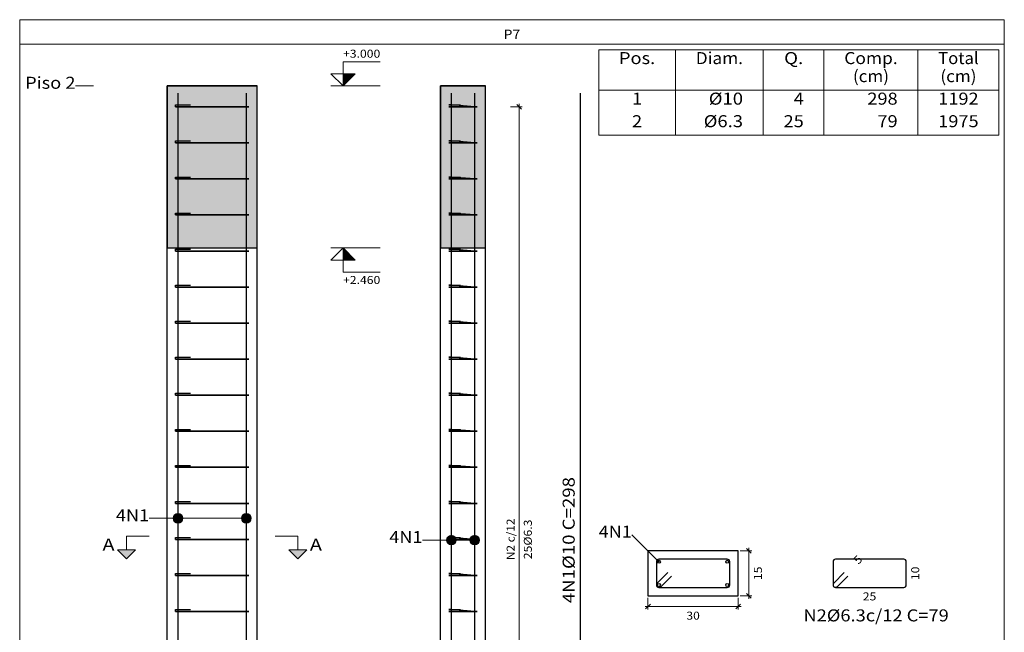
# Model space of a CAD drawing. Units: millimetres. Extents: x 5721 to 11457, y 1223 to 1224.
# Drawn here: x 5723 to 5723, y 1223 to 1223 of the extents above; entities that cross this region are included whole.
import ezdxf
from ezdxf.enums import TextEntityAlignment as Align

# ---------------------------------------------------------------- set-up
doc = ezdxf.new("R2010")
doc.units = ezdxf.units.MM
for name, color, linetype, lineweight in [('ARM_LONGITUDINAL_Ø10', 103, 'Continuous', 30), ('ARM_TRANSVERSAL_DIMENSOES_DOS_ESTRIBOS', 122, 'Continuous', 30), ('ARM_TRANSVERSAL_REFERENCIA', 106, 'Continuous', 30), ('ARM_TRANSVERSAL_Ø6_3', 32, 'Continuous', 30), ('TABELAS', 1, 'Continuous', 20)]:
    doc.layers.add(name, color=color, linetype=linetype, lineweight=lineweight)
doc.layers.add('CORTE_PISOS', color=8, linetype='Continuous')
doc.layers.add('SECAO_CONCRETO', color=1, linetype='Continuous')
doc.styles.add('Arial', font='arial.ttf')

msp = doc.modelspace()

# ---------------------------------------------------------------- hatches: boundary and pattern name
at = {"layer": 'CORTE_PISOS', "true_color": 0xdad7d3}
for points in [[(5722.83249, 1222.92523), (5722.84249, 1222.92523), (5722.84249, 1222.94323), (5722.83249, 1222.94323)], [(5722.86281, 1222.92523), (5722.86781, 1222.92523), (5722.86781, 1222.94323), (5722.86281, 1222.94323)]]:
    msp.add_hatch(color=254, dxfattribs=at).paths.add_polyline_path(points)
at = {"layer": 'TABELAS'}
for points in [[(5722.852, 1222.94323), (5722.85333, 1222.94456), (5722.852, 1222.94456)], [(5722.852, 1222.92523), (5722.85333, 1222.92389), (5722.852, 1222.92389)], [(5722.82699, 1222.89173), (5722.82899, 1222.89173), (5722.82799, 1222.89073)], [(5722.82699, 1222.89173), (5722.82899, 1222.89173), (5722.82799, 1222.89073)], [(5722.84599, 1222.89173), (5722.84799, 1222.89173), (5722.84699, 1222.89073)], [(5722.84599, 1222.89173), (5722.84799, 1222.89173), (5722.84699, 1222.89073)]]:
    msp.add_hatch(color=256, dxfattribs=at).paths.add_polyline_path(points)
h = msp.add_hatch(color=256, dxfattribs=at)
edge = h.paths.add_edge_path()
edge.add_arc((5722.8337, 1222.89523), 0.000533, 0, 360)
h = msp.add_hatch(color=256, dxfattribs=at)
edge = h.paths.add_edge_path()
edge.add_arc((5722.84128, 1222.89523), 0.000533, 0, 360)
h = msp.add_hatch(color=256, dxfattribs=at)
edge = h.paths.add_edge_path()
edge.add_arc((5722.86402, 1222.89281), 0.000533, 0, 360)
h = msp.add_hatch(color=256, dxfattribs=at)
edge = h.paths.add_edge_path()
edge.add_arc((5722.8666, 1222.89281), 0.000533, 0, 360)

# ---------------------------------------------------------------- linework, layer by layer
at = {"layer": 'ARM_LONGITUDINAL_Ø10'}
for points in [[(5722.8337, 1222.84323), (5722.8337, 1222.94239)], [(5722.8337, 1222.84323), (5722.8337, 1222.94239)], [(5722.84128, 1222.84323), (5722.84128, 1222.94239)], [(5722.84128, 1222.84323), (5722.84128, 1222.94239)], [(5722.86402, 1222.84323), (5722.86402, 1222.94239)], [(5722.86402, 1222.84323), (5722.86402, 1222.94239)], [(5722.8666, 1222.84323), (5722.8666, 1222.94239)], [(5722.8666, 1222.84323), (5722.8666, 1222.94239)], [(5722.87835, 1222.84323), (5722.87835, 1222.94239)]]:
    msp.add_lwpolyline(points, dxfattribs=at)
for centre in [(5722.88703, 1222.89041), (5722.89461, 1222.89041), (5722.88703, 1222.88783), (5722.89461, 1222.88783)]:
    msp.add_circle(centre, 0.000167, dxfattribs=at)
at = {"layer": 'ARM_TRANSVERSAL_Ø6_3'}
for points in [[(5722.83469, 1222.94089), (5722.83351, 1222.94089), (5722.83348, 1222.94089), (5722.83346, 1222.94089), (5722.83344, 1222.94089), (5722.83343, 1222.94089), (5722.83343, 1222.94089), (5722.83343, 1222.94089), (5722.83345, 1222.94089), (5722.83348, 1222.94089), (5722.83351, 1222.94089), (5722.83355, 1222.94089), (5722.8336, 1222.94089), (5722.83365, 1222.94089), (5722.8337, 1222.94089), (5722.84128, 1222.94089), (5722.84139, 1222.94089), (5722.84147, 1222.94089), (5722.84153, 1222.94089), (5722.84155, 1222.94089), (5722.84153, 1222.94089), (5722.84147, 1222.94089), (5722.84139, 1222.94089), (5722.84128, 1222.94089), (5722.8337, 1222.94089), (5722.8336, 1222.94089), (5722.83351, 1222.94089), (5722.83345, 1222.94089), (5722.83343, 1222.94089), (5722.83343, 1222.9411), (5722.83343, 1222.9411), (5722.83345, 1222.9411), (5722.83348, 1222.9411), (5722.83351, 1222.9411), (5722.83355, 1222.9411), (5722.8336, 1222.9411), (5722.83365, 1222.9411), (5722.8337, 1222.9411), (5722.83375, 1222.9411), (5722.83381, 1222.9411), (5722.83385, 1222.9411), (5722.83389, 1222.9411), (5722.83507, 1222.9411)], [(5722.86539, 1222.94089), (5722.86421, 1222.94089), (5722.86418, 1222.94089), (5722.86414, 1222.94089), (5722.86411, 1222.94089), (5722.86406, 1222.94089), (5722.86402, 1222.94089), (5722.86397, 1222.94089), (5722.86392, 1222.94089), (5722.86387, 1222.94089), (5722.86383, 1222.94089), (5722.8638, 1222.94089), (5722.86377, 1222.94089), (5722.86375, 1222.94089), (5722.86375, 1222.94089), (5722.86377, 1222.94089), (5722.86383, 1222.94089), (5722.86392, 1222.94089), (5722.86402, 1222.94089), (5722.8666, 1222.94089), (5722.86671, 1222.94089), (5722.86679, 1222.94089), (5722.86685, 1222.94089), (5722.86687, 1222.94089), (5722.86685, 1222.94089), (5722.86679, 1222.94089), (5722.86671, 1222.94089), (5722.8666, 1222.94089), (5722.86402, 1222.9411), (5722.86397, 1222.9411), (5722.86392, 1222.9411), (5722.86387, 1222.9411), (5722.86383, 1222.9411), (5722.8638, 1222.9411), (5722.86377, 1222.9411), (5722.86375, 1222.9411), (5722.86375, 1222.9411), (5722.86375, 1222.9411), (5722.86377, 1222.9411), (5722.8638, 1222.9411), (5722.86383, 1222.9411), (5722.86501, 1222.9411)], [(5722.83469, 1222.93689), (5722.83351, 1222.93689), (5722.83348, 1222.93689), (5722.83346, 1222.93689), (5722.83344, 1222.93689), (5722.83343, 1222.93689), (5722.83343, 1222.93689), (5722.83343, 1222.93689), (5722.83345, 1222.93689), (5722.83348, 1222.93689), (5722.83351, 1222.93689), (5722.83355, 1222.93689), (5722.8336, 1222.93689), (5722.83365, 1222.93689), (5722.8337, 1222.93689), (5722.84128, 1222.93689), (5722.84139, 1222.93689), (5722.84147, 1222.93689), (5722.84153, 1222.93689), (5722.84155, 1222.93689), (5722.84153, 1222.93689), (5722.84147, 1222.93689), (5722.84139, 1222.93689), (5722.84128, 1222.93689), (5722.8337, 1222.93689), (5722.8336, 1222.93689), (5722.83351, 1222.93689), (5722.83345, 1222.93689), (5722.83343, 1222.93689), (5722.83343, 1222.9371), (5722.83343, 1222.9371), (5722.83345, 1222.9371), (5722.83348, 1222.9371), (5722.83351, 1222.9371), (5722.83355, 1222.9371), (5722.8336, 1222.9371), (5722.83365, 1222.9371), (5722.8337, 1222.9371), (5722.83375, 1222.9371), (5722.83381, 1222.9371), (5722.83385, 1222.9371), (5722.83389, 1222.9371), (5722.83507, 1222.9371)], [(5722.86539, 1222.93689), (5722.86421, 1222.93689), (5722.86418, 1222.93689), (5722.86414, 1222.93689), (5722.86411, 1222.93689), (5722.86406, 1222.93689), (5722.86402, 1222.93689), (5722.86397, 1222.93689), (5722.86392, 1222.93689), (5722.86387, 1222.93689), (5722.86383, 1222.93689), (5722.8638, 1222.93689), (5722.86377, 1222.93689), (5722.86375, 1222.93689), (5722.86375, 1222.93689), (5722.86377, 1222.93689), (5722.86383, 1222.93689), (5722.86392, 1222.93689), (5722.86402, 1222.93689), (5722.8666, 1222.93689), (5722.86671, 1222.93689), (5722.86679, 1222.93689), (5722.86685, 1222.93689), (5722.86687, 1222.93689), (5722.86685, 1222.93689), (5722.86679, 1222.93689), (5722.86671, 1222.93689), (5722.8666, 1222.93689), (5722.86402, 1222.9371), (5722.86397, 1222.9371), (5722.86392, 1222.9371), (5722.86387, 1222.9371), (5722.86383, 1222.9371), (5722.8638, 1222.9371), (5722.86377, 1222.9371), (5722.86375, 1222.9371), (5722.86375, 1222.9371), (5722.86375, 1222.9371), (5722.86377, 1222.9371), (5722.8638, 1222.9371), (5722.86383, 1222.9371), (5722.86501, 1222.9371)], [(5722.83469, 1222.93289), (5722.83351, 1222.93289), (5722.83348, 1222.93289), (5722.83346, 1222.93289), (5722.83344, 1222.93289), (5722.83343, 1222.93289), (5722.83343, 1222.93289), (5722.83343, 1222.93289), (5722.83345, 1222.93289), (5722.83348, 1222.93289), (5722.83351, 1222.93289), (5722.83355, 1222.93289), (5722.8336, 1222.93289), (5722.83365, 1222.93289), (5722.8337, 1222.93289), (5722.84128, 1222.93289), (5722.84139, 1222.93289), (5722.84147, 1222.93289), (5722.84153, 1222.93289), (5722.84155, 1222.93289), (5722.84153, 1222.93289), (5722.84147, 1222.93289), (5722.84139, 1222.93289), (5722.84128, 1222.93289), (5722.8337, 1222.93289), (5722.8336, 1222.93289), (5722.83351, 1222.93289), (5722.83345, 1222.93289), (5722.83343, 1222.93289), (5722.83343, 1222.9331), (5722.83343, 1222.9331), (5722.83345, 1222.9331), (5722.83348, 1222.9331), (5722.83351, 1222.9331), (5722.83355, 1222.9331), (5722.8336, 1222.9331), (5722.83365, 1222.9331), (5722.8337, 1222.9331), (5722.83375, 1222.9331), (5722.83381, 1222.9331), (5722.83385, 1222.9331), (5722.83389, 1222.9331), (5722.83507, 1222.9331)], [(5722.86539, 1222.93289), (5722.86421, 1222.93289), (5722.86418, 1222.93289), (5722.86414, 1222.93289), (5722.86411, 1222.93289), (5722.86406, 1222.93289), (5722.86402, 1222.93289), (5722.86397, 1222.93289), (5722.86392, 1222.93289), (5722.86387, 1222.93289), (5722.86383, 1222.93289), (5722.8638, 1222.93289), (5722.86377, 1222.93289), (5722.86375, 1222.93289), (5722.86375, 1222.93289), (5722.86377, 1222.93289), (5722.86383, 1222.93289), (5722.86392, 1222.93289), (5722.86402, 1222.93289), (5722.8666, 1222.93289), (5722.86671, 1222.93289), (5722.86679, 1222.93289), (5722.86685, 1222.93289), (5722.86687, 1222.93289), (5722.86685, 1222.93289), (5722.86679, 1222.93289), (5722.86671, 1222.93289), (5722.8666, 1222.93289), (5722.86402, 1222.9331), (5722.86397, 1222.9331), (5722.86392, 1222.9331), (5722.86387, 1222.9331), (5722.86383, 1222.9331), (5722.8638, 1222.9331), (5722.86377, 1222.9331), (5722.86375, 1222.9331), (5722.86375, 1222.9331), (5722.86375, 1222.9331), (5722.86377, 1222.9331), (5722.8638, 1222.9331), (5722.86383, 1222.9331), (5722.86501, 1222.9331)], [(5722.83469, 1222.92889), (5722.83351, 1222.92889), (5722.83348, 1222.92889), (5722.83346, 1222.92889), (5722.83344, 1222.92889), (5722.83343, 1222.92889), (5722.83343, 1222.92889), (5722.83343, 1222.92889), (5722.83345, 1222.92889), (5722.83348, 1222.92889), (5722.83351, 1222.92889), (5722.83355, 1222.92889), (5722.8336, 1222.92889), (5722.83365, 1222.92889), (5722.8337, 1222.92889), (5722.84128, 1222.92889), (5722.84139, 1222.92889), (5722.84147, 1222.92889), (5722.84153, 1222.92889), (5722.84155, 1222.92889), (5722.84153, 1222.92889), (5722.84147, 1222.92889), (5722.84139, 1222.92889), (5722.84128, 1222.92889), (5722.8337, 1222.92889), (5722.8336, 1222.92889), (5722.83351, 1222.92889), (5722.83345, 1222.92889), (5722.83343, 1222.92889), (5722.83343, 1222.9291), (5722.83343, 1222.9291), (5722.83345, 1222.9291), (5722.83348, 1222.9291), (5722.83351, 1222.9291), (5722.83355, 1222.9291), (5722.8336, 1222.9291), (5722.83365, 1222.9291), (5722.8337, 1222.9291), (5722.83375, 1222.9291), (5722.83381, 1222.9291), (5722.83385, 1222.9291), (5722.83389, 1222.9291), (5722.83507, 1222.9291)], [(5722.86539, 1222.92889), (5722.86421, 1222.92889), (5722.86418, 1222.92889), (5722.86414, 1222.92889), (5722.86411, 1222.92889), (5722.86406, 1222.92889), (5722.86402, 1222.92889), (5722.86397, 1222.92889), (5722.86392, 1222.92889), (5722.86387, 1222.92889), (5722.86383, 1222.92889), (5722.8638, 1222.92889), (5722.86377, 1222.92889), (5722.86375, 1222.92889), (5722.86375, 1222.92889), (5722.86377, 1222.92889), (5722.86383, 1222.92889), (5722.86392, 1222.92889), (5722.86402, 1222.92889), (5722.8666, 1222.92889), (5722.86671, 1222.92889), (5722.86679, 1222.92889), (5722.86685, 1222.92889), (5722.86687, 1222.92889), (5722.86685, 1222.92889), (5722.86679, 1222.92889), (5722.86671, 1222.92889), (5722.8666, 1222.92889), (5722.86402, 1222.9291), (5722.86397, 1222.9291), (5722.86392, 1222.9291), (5722.86387, 1222.9291), (5722.86383, 1222.9291), (5722.8638, 1222.9291), (5722.86377, 1222.9291), (5722.86375, 1222.9291), (5722.86375, 1222.9291), (5722.86375, 1222.9291), (5722.86377, 1222.9291), (5722.8638, 1222.9291), (5722.86383, 1222.9291), (5722.86501, 1222.9291)], [(5722.83469, 1222.92489), (5722.83351, 1222.92489), (5722.83348, 1222.92489), (5722.83346, 1222.92489), (5722.83344, 1222.92489), (5722.83343, 1222.92489), (5722.83343, 1222.92489), (5722.83343, 1222.92489), (5722.83345, 1222.92489), (5722.83348, 1222.92489), (5722.83351, 1222.92489), (5722.83355, 1222.92489), (5722.8336, 1222.92489), (5722.83365, 1222.92489), (5722.8337, 1222.92489), (5722.84128, 1222.92489), (5722.84139, 1222.92489), (5722.84147, 1222.92489), (5722.84153, 1222.92489), (5722.84155, 1222.92489), (5722.84153, 1222.92489), (5722.84147, 1222.92489), (5722.84139, 1222.92489), (5722.84128, 1222.92489), (5722.8337, 1222.92489), (5722.8336, 1222.92489), (5722.83351, 1222.92489), (5722.83345, 1222.92489), (5722.83343, 1222.92489), (5722.83343, 1222.9251), (5722.83343, 1222.9251), (5722.83345, 1222.9251), (5722.83348, 1222.9251), (5722.83351, 1222.9251), (5722.83355, 1222.9251), (5722.8336, 1222.9251), (5722.83365, 1222.9251), (5722.8337, 1222.9251), (5722.83375, 1222.9251), (5722.83381, 1222.9251), (5722.83385, 1222.9251), (5722.83389, 1222.9251), (5722.83507, 1222.9251)], [(5722.86539, 1222.92489), (5722.86421, 1222.92489), (5722.86418, 1222.92489), (5722.86414, 1222.92489), (5722.86411, 1222.92489), (5722.86406, 1222.92489), (5722.86402, 1222.92489), (5722.86397, 1222.92489), (5722.86392, 1222.92489), (5722.86387, 1222.92489), (5722.86383, 1222.92489), (5722.8638, 1222.92489), (5722.86377, 1222.92489), (5722.86375, 1222.92489), (5722.86375, 1222.92489), (5722.86377, 1222.92489), (5722.86383, 1222.92489), (5722.86392, 1222.92489), (5722.86402, 1222.92489), (5722.8666, 1222.92489), (5722.86671, 1222.92489), (5722.86679, 1222.92489), (5722.86685, 1222.92489), (5722.86687, 1222.92489), (5722.86685, 1222.92489), (5722.86679, 1222.92489), (5722.86671, 1222.92489), (5722.8666, 1222.92489), (5722.86402, 1222.9251), (5722.86397, 1222.9251), (5722.86392, 1222.9251), (5722.86387, 1222.9251), (5722.86383, 1222.9251), (5722.8638, 1222.9251), (5722.86377, 1222.9251), (5722.86375, 1222.9251), (5722.86375, 1222.9251), (5722.86375, 1222.9251), (5722.86377, 1222.9251), (5722.8638, 1222.9251), (5722.86383, 1222.9251), (5722.86501, 1222.9251)], [(5722.83469, 1222.92089), (5722.83351, 1222.92089), (5722.83348, 1222.92089), (5722.83346, 1222.92089), (5722.83344, 1222.92089), (5722.83343, 1222.92089), (5722.83343, 1222.92089), (5722.83343, 1222.92089), (5722.83345, 1222.92089), (5722.83348, 1222.92089), (5722.83351, 1222.92089), (5722.83355, 1222.92089), (5722.8336, 1222.92089), (5722.83365, 1222.92089), (5722.8337, 1222.92089), (5722.84128, 1222.92089), (5722.84139, 1222.92089), (5722.84147, 1222.92089), (5722.84153, 1222.92089), (5722.84155, 1222.92089), (5722.84153, 1222.92089), (5722.84147, 1222.92089), (5722.84139, 1222.92089), (5722.84128, 1222.92089), (5722.8337, 1222.92089), (5722.8336, 1222.92089), (5722.83351, 1222.92089), (5722.83345, 1222.92089), (5722.83343, 1222.92089), (5722.83343, 1222.9211), (5722.83343, 1222.9211), (5722.83345, 1222.9211), (5722.83348, 1222.9211), (5722.83351, 1222.9211), (5722.83355, 1222.9211), (5722.8336, 1222.9211), (5722.83365, 1222.9211), (5722.8337, 1222.9211), (5722.83375, 1222.9211), (5722.83381, 1222.9211), (5722.83385, 1222.9211), (5722.83389, 1222.9211), (5722.83507, 1222.9211)], [(5722.86539, 1222.92089), (5722.86421, 1222.92089), (5722.86418, 1222.92089), (5722.86414, 1222.92089), (5722.86411, 1222.92089), (5722.86406, 1222.92089), (5722.86402, 1222.92089), (5722.86397, 1222.92089), (5722.86392, 1222.92089), (5722.86387, 1222.92089), (5722.86383, 1222.92089), (5722.8638, 1222.92089), (5722.86377, 1222.92089), (5722.86375, 1222.92089), (5722.86375, 1222.92089), (5722.86377, 1222.92089), (5722.86383, 1222.92089), (5722.86392, 1222.92089), (5722.86402, 1222.92089), (5722.8666, 1222.92089), (5722.86671, 1222.92089), (5722.86679, 1222.92089), (5722.86685, 1222.92089), (5722.86687, 1222.92089), (5722.86685, 1222.92089), (5722.86679, 1222.92089), (5722.86671, 1222.92089), (5722.8666, 1222.92089), (5722.86402, 1222.9211), (5722.86397, 1222.9211), (5722.86392, 1222.9211), (5722.86387, 1222.9211), (5722.86383, 1222.9211), (5722.8638, 1222.9211), (5722.86377, 1222.9211), (5722.86375, 1222.9211), (5722.86375, 1222.9211), (5722.86375, 1222.9211), (5722.86377, 1222.9211), (5722.8638, 1222.9211), (5722.86383, 1222.9211), (5722.86501, 1222.9211)], [(5722.83469, 1222.91689), (5722.83351, 1222.91689), (5722.83348, 1222.91689), (5722.83346, 1222.91689), (5722.83344, 1222.91689), (5722.83343, 1222.91689), (5722.83343, 1222.91689), (5722.83343, 1222.91689), (5722.83345, 1222.91689), (5722.83348, 1222.91689), (5722.83351, 1222.91689), (5722.83355, 1222.91689), (5722.8336, 1222.91689), (5722.83365, 1222.91689), (5722.8337, 1222.91689), (5722.84128, 1222.91689), (5722.84139, 1222.91689), (5722.84147, 1222.91689), (5722.84153, 1222.91689), (5722.84155, 1222.91689), (5722.84153, 1222.91689), (5722.84147, 1222.91689), (5722.84139, 1222.91689), (5722.84128, 1222.91689), (5722.8337, 1222.91689), (5722.8336, 1222.91689), (5722.83351, 1222.91689), (5722.83345, 1222.91689), (5722.83343, 1222.91689), (5722.83343, 1222.9171), (5722.83343, 1222.9171), (5722.83345, 1222.9171), (5722.83348, 1222.9171), (5722.83351, 1222.9171), (5722.83355, 1222.9171), (5722.8336, 1222.9171), (5722.83365, 1222.9171), (5722.8337, 1222.9171), (5722.83375, 1222.9171), (5722.83381, 1222.9171), (5722.83385, 1222.9171), (5722.83389, 1222.9171), (5722.83507, 1222.9171)], [(5722.86539, 1222.91689), (5722.86421, 1222.91689), (5722.86418, 1222.91689), (5722.86414, 1222.91689), (5722.86411, 1222.91689), (5722.86406, 1222.91689), (5722.86402, 1222.91689), (5722.86397, 1222.91689), (5722.86392, 1222.91689), (5722.86387, 1222.91689), (5722.86383, 1222.91689), (5722.8638, 1222.91689), (5722.86377, 1222.91689), (5722.86375, 1222.91689), (5722.86375, 1222.91689), (5722.86377, 1222.91689), (5722.86383, 1222.91689), (5722.86392, 1222.91689), (5722.86402, 1222.91689), (5722.8666, 1222.91689), (5722.86671, 1222.91689), (5722.86679, 1222.91689), (5722.86685, 1222.91689), (5722.86687, 1222.91689), (5722.86685, 1222.91689), (5722.86679, 1222.91689), (5722.86671, 1222.91689), (5722.8666, 1222.91689), (5722.86402, 1222.9171), (5722.86397, 1222.9171), (5722.86392, 1222.9171), (5722.86387, 1222.9171), (5722.86383, 1222.9171), (5722.8638, 1222.9171), (5722.86377, 1222.9171), (5722.86375, 1222.9171), (5722.86375, 1222.9171), (5722.86375, 1222.9171), (5722.86377, 1222.9171), (5722.8638, 1222.9171), (5722.86383, 1222.9171), (5722.86501, 1222.9171)], [(5722.83469, 1222.91289), (5722.83351, 1222.91289), (5722.83348, 1222.91289), (5722.83346, 1222.91289), (5722.83344, 1222.91289), (5722.83343, 1222.91289), (5722.83343, 1222.91289), (5722.83343, 1222.91289), (5722.83345, 1222.91289), (5722.83348, 1222.91289), (5722.83351, 1222.91289), (5722.83355, 1222.91289), (5722.8336, 1222.91289), (5722.83365, 1222.91289), (5722.8337, 1222.91289), (5722.84128, 1222.91289), (5722.84139, 1222.91289), (5722.84147, 1222.91289), (5722.84153, 1222.91289), (5722.84155, 1222.91289), (5722.84153, 1222.91289), (5722.84147, 1222.91289), (5722.84139, 1222.91289), (5722.84128, 1222.91289), (5722.8337, 1222.91289), (5722.8336, 1222.91289), (5722.83351, 1222.91289), (5722.83345, 1222.91289), (5722.83343, 1222.91289), (5722.83343, 1222.9131), (5722.83343, 1222.9131), (5722.83345, 1222.9131), (5722.83348, 1222.9131), (5722.83351, 1222.9131), (5722.83355, 1222.9131), (5722.8336, 1222.9131), (5722.83365, 1222.9131), (5722.8337, 1222.9131), (5722.83375, 1222.9131), (5722.83381, 1222.9131), (5722.83385, 1222.9131), (5722.83389, 1222.9131), (5722.83507, 1222.9131)], [(5722.86539, 1222.91289), (5722.86421, 1222.91289), (5722.86418, 1222.91289), (5722.86414, 1222.91289), (5722.86411, 1222.91289), (5722.86406, 1222.91289), (5722.86402, 1222.91289), (5722.86397, 1222.91289), (5722.86392, 1222.91289), (5722.86387, 1222.91289), (5722.86383, 1222.91289), (5722.8638, 1222.91289), (5722.86377, 1222.91289), (5722.86375, 1222.91289), (5722.86375, 1222.91289), (5722.86377, 1222.91289), (5722.86383, 1222.91289), (5722.86392, 1222.91289), (5722.86402, 1222.91289), (5722.8666, 1222.91289), (5722.86671, 1222.91289), (5722.86679, 1222.91289), (5722.86685, 1222.91289), (5722.86687, 1222.91289), (5722.86685, 1222.91289), (5722.86679, 1222.91289), (5722.86671, 1222.91289), (5722.8666, 1222.91289), (5722.86402, 1222.9131), (5722.86397, 1222.9131), (5722.86392, 1222.9131), (5722.86387, 1222.9131), (5722.86383, 1222.9131), (5722.8638, 1222.9131), (5722.86377, 1222.9131), (5722.86375, 1222.9131), (5722.86375, 1222.9131), (5722.86375, 1222.9131), (5722.86377, 1222.9131), (5722.8638, 1222.9131), (5722.86383, 1222.9131), (5722.86501, 1222.9131)], [(5722.83469, 1222.90889), (5722.83351, 1222.90889), (5722.83348, 1222.90889), (5722.83346, 1222.90889), (5722.83344, 1222.90889), (5722.83343, 1222.90889), (5722.83343, 1222.90889), (5722.83343, 1222.90889), (5722.83345, 1222.90889), (5722.83348, 1222.90889), (5722.83351, 1222.90889), (5722.83355, 1222.90889), (5722.8336, 1222.90889), (5722.83365, 1222.90889), (5722.8337, 1222.90889), (5722.84128, 1222.90889), (5722.84139, 1222.90889), (5722.84147, 1222.90889), (5722.84153, 1222.90889), (5722.84155, 1222.90889), (5722.84153, 1222.90889), (5722.84147, 1222.90889), (5722.84139, 1222.90889), (5722.84128, 1222.90889), (5722.8337, 1222.90889), (5722.8336, 1222.90889), (5722.83351, 1222.90889), (5722.83345, 1222.90889), (5722.83343, 1222.90889), (5722.83343, 1222.9091), (5722.83343, 1222.9091), (5722.83345, 1222.9091), (5722.83348, 1222.9091), (5722.83351, 1222.9091), (5722.83355, 1222.9091), (5722.8336, 1222.9091), (5722.83365, 1222.9091), (5722.8337, 1222.9091), (5722.83375, 1222.9091), (5722.83381, 1222.9091), (5722.83385, 1222.9091), (5722.83389, 1222.9091), (5722.83507, 1222.9091)], [(5722.86539, 1222.90889), (5722.86421, 1222.90889), (5722.86418, 1222.90889), (5722.86414, 1222.90889), (5722.86411, 1222.90889), (5722.86406, 1222.90889), (5722.86402, 1222.90889), (5722.86397, 1222.90889), (5722.86392, 1222.90889), (5722.86387, 1222.90889), (5722.86383, 1222.90889), (5722.8638, 1222.90889), (5722.86377, 1222.90889), (5722.86375, 1222.90889), (5722.86375, 1222.90889), (5722.86377, 1222.90889), (5722.86383, 1222.90889), (5722.86392, 1222.90889), (5722.86402, 1222.90889), (5722.8666, 1222.90889), (5722.86671, 1222.90889), (5722.86679, 1222.90889), (5722.86685, 1222.90889), (5722.86687, 1222.90889), (5722.86685, 1222.90889), (5722.86679, 1222.90889), (5722.86671, 1222.90889), (5722.8666, 1222.90889), (5722.86402, 1222.9091), (5722.86397, 1222.9091), (5722.86392, 1222.9091), (5722.86387, 1222.9091), (5722.86383, 1222.9091), (5722.8638, 1222.9091), (5722.86377, 1222.9091), (5722.86375, 1222.9091), (5722.86375, 1222.9091), (5722.86375, 1222.9091), (5722.86377, 1222.9091), (5722.8638, 1222.9091), (5722.86383, 1222.9091), (5722.86501, 1222.9091)], [(5722.83469, 1222.90489), (5722.83351, 1222.90489), (5722.83348, 1222.90489), (5722.83346, 1222.90489), (5722.83344, 1222.90489), (5722.83343, 1222.90489), (5722.83343, 1222.90489), (5722.83343, 1222.90489), (5722.83345, 1222.90489), (5722.83348, 1222.90489), (5722.83351, 1222.90489), (5722.83355, 1222.90489), (5722.8336, 1222.90489), (5722.83365, 1222.90489), (5722.8337, 1222.90489), (5722.84128, 1222.90489), (5722.84139, 1222.90489), (5722.84147, 1222.90489), (5722.84153, 1222.90489), (5722.84155, 1222.90489), (5722.84153, 1222.90489), (5722.84147, 1222.90489), (5722.84139, 1222.90489), (5722.84128, 1222.90489), (5722.8337, 1222.90489), (5722.8336, 1222.90489), (5722.83351, 1222.90489), (5722.83345, 1222.90489), (5722.83343, 1222.90489), (5722.83343, 1222.9051), (5722.83343, 1222.9051), (5722.83345, 1222.9051), (5722.83348, 1222.9051), (5722.83351, 1222.9051), (5722.83355, 1222.9051), (5722.8336, 1222.9051), (5722.83365, 1222.9051), (5722.8337, 1222.9051), (5722.83375, 1222.9051), (5722.83381, 1222.9051), (5722.83385, 1222.9051), (5722.83389, 1222.9051), (5722.83507, 1222.9051)], [(5722.86539, 1222.90489), (5722.86421, 1222.90489), (5722.86418, 1222.90489), (5722.86414, 1222.90489), (5722.86411, 1222.90489), (5722.86406, 1222.90489), (5722.86402, 1222.90489), (5722.86397, 1222.90489), (5722.86392, 1222.90489), (5722.86387, 1222.90489), (5722.86383, 1222.90489), (5722.8638, 1222.90489), (5722.86377, 1222.90489), (5722.86375, 1222.90489), (5722.86375, 1222.90489), (5722.86377, 1222.90489), (5722.86383, 1222.90489), (5722.86392, 1222.90489), (5722.86402, 1222.90489), (5722.8666, 1222.90489), (5722.86671, 1222.90489), (5722.86679, 1222.90489), (5722.86685, 1222.90489), (5722.86687, 1222.90489), (5722.86685, 1222.90489), (5722.86679, 1222.90489), (5722.86671, 1222.90489), (5722.8666, 1222.90489), (5722.86402, 1222.9051), (5722.86397, 1222.9051), (5722.86392, 1222.9051), (5722.86387, 1222.9051), (5722.86383, 1222.9051), (5722.8638, 1222.9051), (5722.86377, 1222.9051), (5722.86375, 1222.9051), (5722.86375, 1222.9051), (5722.86375, 1222.9051), (5722.86377, 1222.9051), (5722.8638, 1222.9051), (5722.86383, 1222.9051), (5722.86501, 1222.9051)], [(5722.83469, 1222.90089), (5722.83351, 1222.90089), (5722.83348, 1222.90089), (5722.83346, 1222.90089), (5722.83344, 1222.90089), (5722.83343, 1222.90089), (5722.83343, 1222.90089), (5722.83343, 1222.90089), (5722.83345, 1222.90089), (5722.83348, 1222.90089), (5722.83351, 1222.90089), (5722.83355, 1222.90089), (5722.8336, 1222.90089), (5722.83365, 1222.90089), (5722.8337, 1222.90089), (5722.84128, 1222.90089), (5722.84139, 1222.90089), (5722.84147, 1222.90089), (5722.84153, 1222.90089), (5722.84155, 1222.90089), (5722.84153, 1222.90089), (5722.84147, 1222.90089), (5722.84139, 1222.90089), (5722.84128, 1222.90089), (5722.8337, 1222.90089), (5722.8336, 1222.90089), (5722.83351, 1222.90089), (5722.83345, 1222.90089), (5722.83343, 1222.90089), (5722.83343, 1222.9011), (5722.83343, 1222.9011), (5722.83345, 1222.9011), (5722.83348, 1222.9011), (5722.83351, 1222.9011), (5722.83355, 1222.9011), (5722.8336, 1222.9011), (5722.83365, 1222.9011), (5722.8337, 1222.9011), (5722.83375, 1222.9011), (5722.83381, 1222.9011), (5722.83385, 1222.9011), (5722.83389, 1222.9011), (5722.83507, 1222.9011)], [(5722.86539, 1222.90089), (5722.86421, 1222.90089), (5722.86418, 1222.90089), (5722.86414, 1222.90089), (5722.86411, 1222.90089), (5722.86406, 1222.90089), (5722.86402, 1222.90089), (5722.86397, 1222.90089), (5722.86392, 1222.90089), (5722.86387, 1222.90089), (5722.86383, 1222.90089), (5722.8638, 1222.90089), (5722.86377, 1222.90089), (5722.86375, 1222.90089), (5722.86375, 1222.90089), (5722.86377, 1222.90089), (5722.86383, 1222.90089), (5722.86392, 1222.90089), (5722.86402, 1222.90089), (5722.8666, 1222.90089), (5722.86671, 1222.90089), (5722.86679, 1222.90089), (5722.86685, 1222.90089), (5722.86687, 1222.90089), (5722.86685, 1222.90089), (5722.86679, 1222.90089), (5722.86671, 1222.90089), (5722.8666, 1222.90089), (5722.86402, 1222.9011), (5722.86397, 1222.9011), (5722.86392, 1222.9011), (5722.86387, 1222.9011), (5722.86383, 1222.9011), (5722.8638, 1222.9011), (5722.86377, 1222.9011), (5722.86375, 1222.9011), (5722.86375, 1222.9011), (5722.86375, 1222.9011), (5722.86377, 1222.9011), (5722.8638, 1222.9011), (5722.86383, 1222.9011), (5722.86501, 1222.9011)], [(5722.83469, 1222.89689), (5722.83351, 1222.89689), (5722.83348, 1222.89689), (5722.83346, 1222.89689), (5722.83344, 1222.89689), (5722.83343, 1222.89689), (5722.83343, 1222.89689), (5722.83343, 1222.89689), (5722.83345, 1222.89689), (5722.83348, 1222.89689), (5722.83351, 1222.89689), (5722.83355, 1222.89689), (5722.8336, 1222.89689), (5722.83365, 1222.89689), (5722.8337, 1222.89689), (5722.84128, 1222.89689), (5722.84139, 1222.89689), (5722.84147, 1222.89689), (5722.84153, 1222.89689), (5722.84155, 1222.89689), (5722.84153, 1222.89689), (5722.84147, 1222.89689), (5722.84139, 1222.89689), (5722.84128, 1222.89689), (5722.8337, 1222.89689), (5722.8336, 1222.89689), (5722.83351, 1222.89689), (5722.83345, 1222.89689), (5722.83343, 1222.89689), (5722.83343, 1222.8971), (5722.83343, 1222.8971), (5722.83345, 1222.8971), (5722.83348, 1222.8971), (5722.83351, 1222.8971), (5722.83355, 1222.8971), (5722.8336, 1222.8971), (5722.83365, 1222.8971), (5722.8337, 1222.8971), (5722.83375, 1222.8971), (5722.83381, 1222.8971), (5722.83385, 1222.8971), (5722.83389, 1222.8971), (5722.83507, 1222.8971)], [(5722.86539, 1222.89689), (5722.86421, 1222.89689), (5722.86418, 1222.89689), (5722.86414, 1222.89689), (5722.86411, 1222.89689), (5722.86406, 1222.89689), (5722.86402, 1222.89689), (5722.86397, 1222.89689), (5722.86392, 1222.89689), (5722.86387, 1222.89689), (5722.86383, 1222.89689), (5722.8638, 1222.89689), (5722.86377, 1222.89689), (5722.86375, 1222.89689), (5722.86375, 1222.89689), (5722.86377, 1222.89689), (5722.86383, 1222.89689), (5722.86392, 1222.89689), (5722.86402, 1222.89689), (5722.8666, 1222.89689), (5722.86671, 1222.89689), (5722.86679, 1222.89689), (5722.86685, 1222.89689), (5722.86687, 1222.89689), (5722.86685, 1222.89689), (5722.86679, 1222.89689), (5722.86671, 1222.89689), (5722.8666, 1222.89689), (5722.86402, 1222.8971), (5722.86397, 1222.8971), (5722.86392, 1222.8971), (5722.86387, 1222.8971), (5722.86383, 1222.8971), (5722.8638, 1222.8971), (5722.86377, 1222.8971), (5722.86375, 1222.8971), (5722.86375, 1222.8971), (5722.86375, 1222.8971), (5722.86377, 1222.8971), (5722.8638, 1222.8971), (5722.86383, 1222.8971), (5722.86501, 1222.8971)], [(5722.83469, 1222.89289), (5722.83351, 1222.89289), (5722.83348, 1222.89289), (5722.83346, 1222.89289), (5722.83344, 1222.89289), (5722.83343, 1222.89289), (5722.83343, 1222.89289), (5722.83343, 1222.89289), (5722.83345, 1222.89289), (5722.83348, 1222.89289), (5722.83351, 1222.89289), (5722.83355, 1222.89289), (5722.8336, 1222.89289), (5722.83365, 1222.89289), (5722.8337, 1222.89289), (5722.84128, 1222.89289), (5722.84139, 1222.89289), (5722.84147, 1222.89289), (5722.84153, 1222.89289), (5722.84155, 1222.89289), (5722.84153, 1222.89289), (5722.84147, 1222.89289), (5722.84139, 1222.89289), (5722.84128, 1222.89289), (5722.8337, 1222.89289), (5722.8336, 1222.89289), (5722.83351, 1222.89289), (5722.83345, 1222.89289), (5722.83343, 1222.89289), (5722.83343, 1222.8931), (5722.83343, 1222.8931), (5722.83345, 1222.8931), (5722.83348, 1222.8931), (5722.83351, 1222.8931), (5722.83355, 1222.8931), (5722.8336, 1222.8931), (5722.83365, 1222.8931), (5722.8337, 1222.8931), (5722.83375, 1222.8931), (5722.83381, 1222.8931), (5722.83385, 1222.8931), (5722.83389, 1222.8931), (5722.83507, 1222.8931)], [(5722.86539, 1222.89289), (5722.86421, 1222.89289), (5722.86418, 1222.89289), (5722.86414, 1222.89289), (5722.86411, 1222.89289), (5722.86406, 1222.89289), (5722.86402, 1222.89289), (5722.86397, 1222.89289), (5722.86392, 1222.89289), (5722.86387, 1222.89289), (5722.86383, 1222.89289), (5722.8638, 1222.89289), (5722.86377, 1222.89289), (5722.86375, 1222.89289), (5722.86375, 1222.89289), (5722.86377, 1222.89289), (5722.86383, 1222.89289), (5722.86392, 1222.89289), (5722.86402, 1222.89289), (5722.8666, 1222.89289), (5722.86671, 1222.89289), (5722.86679, 1222.89289), (5722.86685, 1222.89289), (5722.86687, 1222.89289), (5722.86685, 1222.89289), (5722.86679, 1222.89289), (5722.86671, 1222.89289), (5722.8666, 1222.89289), (5722.86402, 1222.8931), (5722.86397, 1222.8931), (5722.86392, 1222.8931), (5722.86387, 1222.8931), (5722.86383, 1222.8931), (5722.8638, 1222.8931), (5722.86377, 1222.8931), (5722.86375, 1222.8931), (5722.86375, 1222.8931), (5722.86375, 1222.8931), (5722.86377, 1222.8931), (5722.8638, 1222.8931), (5722.86383, 1222.8931), (5722.86501, 1222.8931)], [(5722.88802, 1222.8892), (5722.88684, 1222.88803), (5722.88681, 1222.88799), (5722.88679, 1222.88796), (5722.88678, 1222.88792), (5722.88677, 1222.88788), (5722.88676, 1222.88783), (5722.88677, 1222.88778), (5722.88678, 1222.88773), (5722.88681, 1222.88768), (5722.88684, 1222.88764), (5722.88688, 1222.88761), (5722.88693, 1222.88758), (5722.88698, 1222.88757), (5722.88703, 1222.88756), (5722.89461, 1222.88756), (5722.89472, 1222.88758), (5722.89481, 1222.88764), (5722.89487, 1222.88773), (5722.89489, 1222.88783), (5722.89489, 1222.89041), (5722.89487, 1222.89052), (5722.89481, 1222.89061), (5722.89472, 1222.89066), (5722.89461, 1222.89069), (5722.88703, 1222.89069), (5722.88693, 1222.89066), (5722.88684, 1222.89061), (5722.88678, 1222.89052), (5722.88676, 1222.89041), (5722.88676, 1222.88783), (5722.88677, 1222.88778), (5722.88678, 1222.88773), (5722.88681, 1222.88768), (5722.88684, 1222.88764), (5722.88688, 1222.88761), (5722.88693, 1222.88758), (5722.88698, 1222.88757), (5722.88703, 1222.88756), (5722.88709, 1222.88757), (5722.88714, 1222.88758), (5722.88719, 1222.88761), (5722.88723, 1222.88764), (5722.88841, 1222.88882)], [(5722.90759, 1222.8892), (5722.90642, 1222.88803), (5722.90639, 1222.88799), (5722.90637, 1222.88796), (5722.90635, 1222.88792), (5722.90634, 1222.88788), (5722.90634, 1222.88783), (5722.90634, 1222.88778), (5722.90636, 1222.88773), (5722.90638, 1222.88768), (5722.90642, 1222.88764), (5722.90646, 1222.88761), (5722.9065, 1222.88758), (5722.90656, 1222.88757), (5722.90661, 1222.88756), (5722.91419, 1222.88756), (5722.91429, 1222.88758), (5722.91438, 1222.88764), (5722.91444, 1222.88773), (5722.91446, 1222.88783), (5722.91446, 1222.89041), (5722.91444, 1222.89052), (5722.91438, 1222.89061), (5722.91429, 1222.89066), (5722.91419, 1222.89069), (5722.90661, 1222.89069), (5722.9065, 1222.89066), (5722.90642, 1222.89061), (5722.90636, 1222.89052), (5722.90634, 1222.89041), (5722.90634, 1222.88783), (5722.90634, 1222.88778), (5722.90636, 1222.88773), (5722.90638, 1222.88768), (5722.90642, 1222.88764), (5722.90646, 1222.88761), (5722.9065, 1222.88758), (5722.90656, 1222.88757), (5722.90661, 1222.88756), (5722.90666, 1222.88757), (5722.90671, 1222.88758), (5722.90676, 1222.88761), (5722.9068, 1222.88764), (5722.90798, 1222.88882)], [(5722.83469, 1222.88889), (5722.83351, 1222.88889), (5722.83348, 1222.88889), (5722.83346, 1222.88889), (5722.83344, 1222.88889), (5722.83343, 1222.88889), (5722.83343, 1222.88889), (5722.83343, 1222.88889), (5722.83345, 1222.88889), (5722.83348, 1222.88889), (5722.83351, 1222.88889), (5722.83355, 1222.88889), (5722.8336, 1222.88889), (5722.83365, 1222.88889), (5722.8337, 1222.88889), (5722.84128, 1222.88889), (5722.84139, 1222.88889), (5722.84147, 1222.88889), (5722.84153, 1222.88889), (5722.84155, 1222.88889), (5722.84153, 1222.88889), (5722.84147, 1222.88889), (5722.84139, 1222.88889), (5722.84128, 1222.88889), (5722.8337, 1222.88889), (5722.8336, 1222.88889), (5722.83351, 1222.88889), (5722.83345, 1222.88889), (5722.83343, 1222.88889), (5722.83343, 1222.8891), (5722.83343, 1222.8891), (5722.83345, 1222.8891), (5722.83348, 1222.8891), (5722.83351, 1222.8891), (5722.83355, 1222.8891), (5722.8336, 1222.8891), (5722.83365, 1222.8891), (5722.8337, 1222.8891), (5722.83375, 1222.8891), (5722.83381, 1222.8891), (5722.83385, 1222.8891), (5722.83389, 1222.8891), (5722.83507, 1222.8891)], [(5722.86539, 1222.88889), (5722.86421, 1222.88889), (5722.86418, 1222.88889), (5722.86414, 1222.88889), (5722.86411, 1222.88889), (5722.86406, 1222.88889), (5722.86402, 1222.88889), (5722.86397, 1222.88889), (5722.86392, 1222.88889), (5722.86387, 1222.88889), (5722.86383, 1222.88889), (5722.8638, 1222.88889), (5722.86377, 1222.88889), (5722.86375, 1222.88889), (5722.86375, 1222.88889), (5722.86377, 1222.88889), (5722.86383, 1222.88889), (5722.86392, 1222.88889), (5722.86402, 1222.88889), (5722.8666, 1222.88889), (5722.86671, 1222.88889), (5722.86679, 1222.88889), (5722.86685, 1222.88889), (5722.86687, 1222.88889), (5722.86685, 1222.88889), (5722.86679, 1222.88889), (5722.86671, 1222.88889), (5722.8666, 1222.88889), (5722.86402, 1222.8891), (5722.86397, 1222.8891), (5722.86392, 1222.8891), (5722.86387, 1222.8891), (5722.86383, 1222.8891), (5722.8638, 1222.8891), (5722.86377, 1222.8891), (5722.86375, 1222.8891), (5722.86375, 1222.8891), (5722.86375, 1222.8891), (5722.86377, 1222.8891), (5722.8638, 1222.8891), (5722.86383, 1222.8891), (5722.86501, 1222.8891)], [(5722.83469, 1222.88489), (5722.83351, 1222.88489), (5722.83348, 1222.88489), (5722.83346, 1222.88489), (5722.83344, 1222.88489), (5722.83343, 1222.88489), (5722.83343, 1222.88489), (5722.83343, 1222.88489), (5722.83345, 1222.88489), (5722.83348, 1222.88489), (5722.83351, 1222.88489), (5722.83355, 1222.88489), (5722.8336, 1222.88489), (5722.83365, 1222.88489), (5722.8337, 1222.88489), (5722.84128, 1222.88489), (5722.84139, 1222.88489), (5722.84147, 1222.88489), (5722.84153, 1222.88489), (5722.84155, 1222.88489), (5722.84153, 1222.88489), (5722.84147, 1222.88489), (5722.84139, 1222.88489), (5722.84128, 1222.88489), (5722.8337, 1222.88489), (5722.8336, 1222.88489), (5722.83351, 1222.88489), (5722.83345, 1222.88489), (5722.83343, 1222.88489), (5722.83343, 1222.8851), (5722.83343, 1222.8851), (5722.83345, 1222.8851), (5722.83348, 1222.8851), (5722.83351, 1222.8851), (5722.83355, 1222.8851), (5722.8336, 1222.8851), (5722.83365, 1222.8851), (5722.8337, 1222.8851), (5722.83375, 1222.8851), (5722.83381, 1222.8851), (5722.83385, 1222.8851), (5722.83389, 1222.8851), (5722.83507, 1222.8851)], [(5722.86539, 1222.88489), (5722.86421, 1222.88489), (5722.86418, 1222.88489), (5722.86414, 1222.88489), (5722.86411, 1222.88489), (5722.86406, 1222.88489), (5722.86402, 1222.88489), (5722.86397, 1222.88489), (5722.86392, 1222.88489), (5722.86387, 1222.88489), (5722.86383, 1222.88489), (5722.8638, 1222.88489), (5722.86377, 1222.88489), (5722.86375, 1222.88489), (5722.86375, 1222.88489), (5722.86377, 1222.88489), (5722.86383, 1222.88489), (5722.86392, 1222.88489), (5722.86402, 1222.88489), (5722.8666, 1222.88489), (5722.86671, 1222.88489), (5722.86679, 1222.88489), (5722.86685, 1222.88489), (5722.86687, 1222.88489), (5722.86685, 1222.88489), (5722.86679, 1222.88489), (5722.86671, 1222.88489), (5722.8666, 1222.88489), (5722.86402, 1222.8851), (5722.86397, 1222.8851), (5722.86392, 1222.8851), (5722.86387, 1222.8851), (5722.86383, 1222.8851), (5722.8638, 1222.8851), (5722.86377, 1222.8851), (5722.86375, 1222.8851), (5722.86375, 1222.8851), (5722.86375, 1222.8851), (5722.86377, 1222.8851), (5722.8638, 1222.8851), (5722.86383, 1222.8851), (5722.86501, 1222.8851)]]:
    msp.add_lwpolyline(points, dxfattribs=at)
at = {"layer": 'CORTE_PISOS', "color": 254, "true_color": 0xdad7d3}
for points in [[(5722.83249, 1222.92523), (5722.84249, 1222.92523), (5722.84249, 1222.94323), (5722.83249, 1222.94323)], [(5722.86281, 1222.92523), (5722.86781, 1222.92523), (5722.86781, 1222.94323), (5722.86281, 1222.94323)]]:
    msp.add_lwpolyline(points, close=True, dxfattribs=at)
at = {"layer": 'SECAO_CONCRETO'}
for p, q in [((5722.83249, 1222.84323), (5722.83249, 1222.94323)), ((5722.83249, 1222.94323), (5722.84249, 1222.94323)), ((5722.84249, 1222.84323), (5722.84249, 1222.94323)), ((5722.86281, 1222.84323), (5722.86281, 1222.94323)), ((5722.86281, 1222.94323), (5722.86781, 1222.94323)), ((5722.86781, 1222.84323), (5722.86781, 1222.94323))]:
    msp.add_line(p, q, dxfattribs=at)
msp.add_lwpolyline([(5722.88582, 1222.88662), (5722.89582, 1222.88662), (5722.89582, 1222.89162), (5722.88582, 1222.89162), (5722.88582, 1222.88662)], close=True, dxfattribs=at)
at = {"layer": 'TABELAS'}
for p, q in [((5722.81614, 1222.95056), (5722.92534, 1222.95056)), ((5722.81614, 1222.95056), (5722.81614, 1222.82809)), ((5722.92534, 1222.95056), (5722.92534, 1222.82809)), ((5722.81614, 1222.94783), (5722.92534, 1222.94783)), ((5722.88035, 1222.94723), (5722.92474, 1222.94723)), ((5722.88035, 1222.94723), (5722.88035, 1222.93773)), ((5722.88887, 1222.94723), (5722.88887, 1222.93773)), ((5722.89861, 1222.94723), (5722.89861, 1222.93773)), ((5722.90534, 1222.94723), (5722.90534, 1222.93773)), ((5722.91576, 1222.94723), (5722.91576, 1222.93773)), ((5722.92474, 1222.94723), (5722.92474, 1222.93773)), ((5722.82432, 1222.94323), (5722.82232, 1222.94323)), ((5722.85066, 1222.94323), (5722.85613, 1222.94323)), ((5722.88035, 1222.94273), (5722.92474, 1222.94273)), ((5722.87058, 1222.94089), (5722.87186, 1222.94089)), ((5722.87181, 1222.94063), (5722.87127, 1222.94116)), ((5722.87154, 1222.94089), (5722.87154, 1222.94121)), ((5722.87154, 1222.84489), (5722.87154, 1222.94089)), ((5722.88035, 1222.93773), (5722.92474, 1222.93773)), ((5722.85066, 1222.92523), (5722.85613, 1222.92523)), ((5722.82799, 1222.89323), (5722.83049, 1222.89323)), ((5722.82799, 1222.89323), (5722.82799, 1222.89173)), ((5722.82799, 1222.89323), (5722.83049, 1222.89323)), ((5722.82799, 1222.89323), (5722.82799, 1222.89173)), ((5722.84699, 1222.89323), (5722.84449, 1222.89323)), ((5722.84699, 1222.89323), (5722.84449, 1222.89323)), ((5722.84699, 1222.89323), (5722.84699, 1222.89173)), ((5722.84699, 1222.89323), (5722.84699, 1222.89173)), ((5722.89605, 1222.89162), (5722.89733, 1222.89162)), ((5722.89727, 1222.89136), (5722.89674, 1222.89189)), ((5722.89701, 1222.89162), (5722.89701, 1222.89194)), ((5722.89701, 1222.88662), (5722.89701, 1222.89162)), ((5722.88582, 1222.8864), (5722.88582, 1222.88512)), ((5722.89582, 1222.8864), (5722.89582, 1222.88512)), ((5722.89605, 1222.88662), (5722.89733, 1222.88662)), ((5722.89727, 1222.88636), (5722.89674, 1222.88689)), ((5722.89701, 1222.8863), (5722.89701, 1222.88662)), ((5722.8855, 1222.88544), (5722.88582, 1222.88544)), ((5722.88556, 1222.88517), (5722.88609, 1222.88571)), ((5722.88582, 1222.88544), (5722.89582, 1222.88544)), ((5722.89556, 1222.88517), (5722.89609, 1222.88571)), ((5722.89582, 1222.88544), (5722.89614, 1222.88544))]:
    msp.add_line(p, q, dxfattribs=at)
for points in [[(5722.852, 1222.94456), (5722.852, 1222.94589), (5722.85613, 1222.94589)], [(5722.852, 1222.92389), (5722.852, 1222.92256), (5722.85613, 1222.92256)], [(5722.84128, 1222.89523), (5722.83049, 1222.89523)], [(5722.86402, 1222.89281), (5722.86081, 1222.89281)], [(5722.8666, 1222.89281), (5722.86081, 1222.89281)], [(5722.88703, 1222.89041), (5722.88403, 1222.89341)]]:
    msp.add_lwpolyline(points, dxfattribs=at)
for points in [[(5722.852, 1222.94323), (5722.85066, 1222.94456), (5722.852, 1222.94456), (5722.852, 1222.94323)], [(5722.852, 1222.94323), (5722.85333, 1222.94456), (5722.852, 1222.94456)], [(5722.852, 1222.92523), (5722.85066, 1222.92389), (5722.852, 1222.92389), (5722.852, 1222.92523)], [(5722.852, 1222.92523), (5722.85333, 1222.92389), (5722.852, 1222.92389)], [(5722.82699, 1222.89173), (5722.82899, 1222.89173), (5722.82799, 1222.89073)], [(5722.82699, 1222.89173), (5722.82899, 1222.89173), (5722.82799, 1222.89073)], [(5722.84599, 1222.89173), (5722.84799, 1222.89173), (5722.84699, 1222.89073)], [(5722.84599, 1222.89173), (5722.84799, 1222.89173), (5722.84699, 1222.89073)]]:
    msp.add_lwpolyline(points, close=True, dxfattribs=at)
for centre in [(5722.8337, 1222.89523), (5722.84128, 1222.89523), (5722.86402, 1222.89281), (5722.8666, 1222.89281)]:
    msp.add_circle(centre, 0.000533, dxfattribs=at)

# ---------------------------------------------------------------- texts
at = {"layer": 'ARM_TRANSVERSAL_DIMENSOES_DOS_ESTRIBOS', "style": 'Arial', "width": 1.081159}
for s, rotation, p, p2 in [('5', 45, (5722.90915, 1222.89006), (5722.90968, 1222.89059)), ('10', 90, (5722.9159, 1222.88838), (5722.9159, 1222.88987))]:
    msp.add_text(s, height=0.000889, rotation=rotation, dxfattribs=at).set_placement(p, p2, align=Align.FIT)
msp.add_text('25', height=0.000889, dxfattribs=at).set_placement((5722.90965, 1222.88612), (5722.91114, 1222.88612), align=Align.FIT)
at = {"layer": 'ARM_TRANSVERSAL_REFERENCIA', "style": 'Arial', "width": 1.077378}
msp.add_text('N2%%c6.3c/12 C=79', height=0.0013333, dxfattribs=at).set_placement((5722.90306, 1222.88379), (5722.91918, 1222.88379), align=Align.FIT)
at = {"layer": 'TABELAS', "style": 'Arial'}
for s, height, width, p, p2 in [('P7', 0.001022, 1.056276, (5722.8698, 1222.94843), (5722.87165, 1222.94843)), ('+3.000', 0.000889, 1.078453, (5722.852, 1222.94634), (5722.85613, 1222.94634)), ('Pos.', 0.001333, 1.078327, (5722.8826, 1222.94563), (5722.88662, 1222.94563)), ('Diam.', 0.001333, 1.077051, (5722.89112, 1222.94563), (5722.89636, 1222.94563)), ('Q.', 0.001333, 1.077895, (5722.90092, 1222.94563), (5722.90304, 1222.94563)), ('Comp.', 0.001333, 1.078839, (5722.90759, 1222.94563), (5722.91351, 1222.94563)), ('Total', 0.001333, 1.081625, (5722.91801, 1222.94563), (5722.92249, 1222.94563)), ('(cm)', 0.001333, 1.07401, (5722.90855, 1222.94363), (5722.91255, 1222.94363)), ('(cm)', 0.001333, 1.07401, (5722.91825, 1222.94363), (5722.92225, 1222.94363)), ('Piso 2', 0.001333, 1.077865, (5722.81674, 1222.94289), (5722.82232, 1222.94289)), ('1', 0.00133, 1.080913, (5722.88405, 1222.94113), (5722.88517, 1222.94113)), ('%%c10', 0.001333, 1.079088, (5722.89256, 1222.94113), (5722.89636, 1222.94113)), ('4', 0.00133, 1.080913, (5722.90198, 1222.94113), (5722.9031, 1222.94113)), ('298', 0.001333, 1.080913, (5722.91015, 1222.94113), (5722.91351, 1222.94113)), ('1192', 0.001333, 1.080913, (5722.91801, 1222.94113), (5722.92249, 1222.94113)), ('2', 0.00133, 1.080913, (5722.88405, 1222.93863), (5722.88517, 1222.93863)), ('%%c6.3', 0.001333, 1.079443, (5722.892, 1222.93863), (5722.89636, 1222.93863)), ('25', 0.001333, 1.080913, (5722.90086, 1222.93863), (5722.9031, 1222.93863)), ('79', 0.001333, 1.080913, (5722.91127, 1222.93863), (5722.91351, 1222.93863)), ('1975', 0.001333, 1.080913, (5722.91801, 1222.93863), (5722.92249, 1222.93863)), ('+2.460', 0.000889, 1.078453, (5722.852, 1222.92123), (5722.85613, 1222.92123)), ('4N1', 0.001333, 1.076966, (5722.82681, 1222.89489), (5722.83049, 1222.89489)), ('4N1', 0.001333, 1.076966, (5722.85713, 1222.89248), (5722.86081, 1222.89248)), ('4N1', 0.001333, 1.076966, (5722.88035, 1222.89308), (5722.88403, 1222.89308)), ('A', 0.00133, 1.076209, (5722.82532, 1222.89164), (5722.82666, 1222.89164)), ('A', 0.00133, 1.076209, (5722.82532, 1222.89164), (5722.82666, 1222.89164)), ('A', 0.00133, 1.076209, (5722.84832, 1222.89164), (5722.84966, 1222.89164)), ('A', 0.00133, 1.076209, (5722.84832, 1222.89164), (5722.84966, 1222.89164)), ('30', 0.000889, 1.081159, (5722.89008, 1222.88398), (5722.89157, 1222.88398))]:
    msp.add_text(s, height=height, dxfattribs=dict(at, width=width)).set_placement(p, p2, align=Align.FIT)
for s, height, width, p, p2 in [('4N1%%c10 C=298', 0.0013333, 1.077262, (5722.87769, 1222.88581), (5722.87769, 1222.89981)), ('N2 c/12', 0.000889, 1.078002, (5722.87103, 1222.89059), (5722.87103, 1222.8952)), ('25%%c6.3', 0.000889, 1.080188, (5722.87294, 1222.89069), (5722.87294, 1222.89509)), ('15', 0.000889, 1.081159, (5722.89846, 1222.88838), (5722.89846, 1222.88987))]:
    msp.add_text(s, height=height, rotation=90, dxfattribs=dict(at, width=width)).set_placement(p, p2, align=Align.FIT)

doc.saveas('drawing.dxf')
